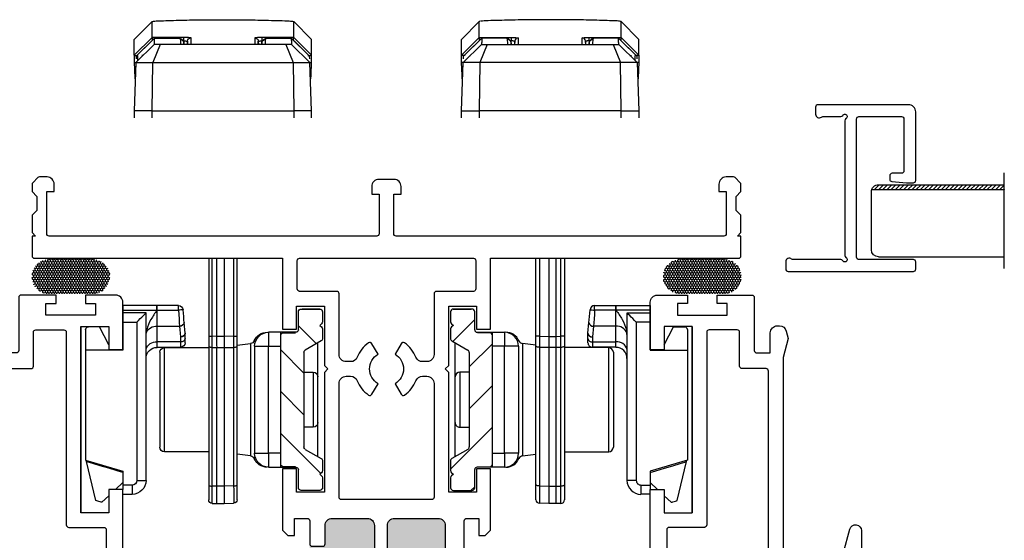
# Model space of a CAD drawing. Units: inches. Extents: x -170 to 388, y -198 to 64.
# Drawn here: x 233 to 237, y -23 to -21 of the extents above; entities that cross this region are included whole.
import ezdxf

# ---------------------------------------------------------------- set-up
doc = ezdxf.new("R2010")
doc.units = ezdxf.units.IN
doc.header["$LTSCALE"] = 0.5
doc.header["$MEASUREMENT"] = 0
for name, color, linetype in [('DIM', 1, 'Continuous'), ('Flex Screen', 7, 'Continuous'), ('SH', 7, 'Continuous')]:
    doc.layers.add(name, color=color, linetype=linetype)

# ---------------------------------------------------------------- blocks, each defined once
blk = doc.blocks.new('23017')
h = blk.add_hatch(color=256)
h.dxf.hatch_style = 1
h.paths.add_polyline_path([(-0.0512, 2.1975), (-0.0512, 2.4, 0.414214), (-0.0812, 2.43), (-0.2302, 2.43, 0.414214), (-0.2602, 2.4), (-0.2602, 2.3225, -0.414214), (-0.2702, 2.3125), (-0.3152, 2.3125, -0.414214), (-0.3252, 2.3225), (-0.3252, 1.3025, -0.414214), (-0.3152, 1.3125), (-0.2702, 1.3125, -0.414214), (-0.2602, 1.3025), (-0.2602, 1.225, 0.414214), (-0.2302, 1.195), (-0.0812, 1.195, 0.414214), (-0.0512, 1.225), (-0.0512, 1.4275, -0.414214), (-0.0412, 1.4375), (-0.0062, 1.4375, -0.414214), (0.0038, 1.4275), (0.0038, 1.225, 0.414214), (0.0338, 1.195), (0.2188, 1.195, 0.414214), (0.2488, 1.225), (0.2488, 1.4375), (0.2488, 2.1875), (0.2488, 2.4, 0.414214), (0.2188, 2.43), (0.0338, 2.43, 0.414214), (0.0038, 2.4), (0.0038, 2.1975, -0.414214), (-0.0062, 2.1875), (-0.0412, 2.1875, -0.414214)])
for p, q in [((0.3138, 2.1875), (0.2488, 2.1875)), ((0.3138, 1.4375), (0.2488, 1.4375))]:
    blk.add_line(p, q)
at = {"layer": 'SH'}
for points in [[(0.3138, 2.1875), (0.3288, 2.2025), (0.3288, 2.42, -0.414248), (0.3388, 2.43), (0.3902, 2.43), (0.3902, 2.3579), (0.4172, 2.3579), (0.4398, 2.3806), (0.4398, 2.64), (0.3811, 2.64), (0.3811, 2.5416), (0.263, 2.5416), (0.263, 3.0475), (0.248, 3.0625), (0.263, 3.0775), (0.263, 3.329), (0.3811, 3.329), (0.3811, 3.2306), (0.4398, 3.2306), (0.4398, 3.531), (1.49, 3.531, 0.414214), (1.5, 3.541), (1.5, 3.625), (1.485, 3.625), (1.5, 3.64), (1.5, 3.7137), (1.48, 3.7337), (1.48, 3.793), (1.5, 3.813), (1.5, 3.8438, 0.198912), (1.4971, 3.8509), (1.4759, 3.8721, 0.198912), (1.4688, 3.875), (1.4367, 3.875, 0.414214), (1.4067, 3.845), (1.4067, 3.813), (1.438, 3.813), (1.438, 3.635, -0.414214), (1.428, 3.625), (0.0404, 3.625, -0.414214), (0.0304, 3.635), (0.0304, 3.8028), (0.0616, 3.8028), (0.0616, 3.8348, 0.414214), (0.0316, 3.8648), (-0.0316, 3.8648), (-0.0329, 3.8648, 0.414214), (-0.0629, 3.8348), (-0.0629, 3.8028), (-0.0316, 3.8028), (-0.0316, 3.635, -0.414214), (-0.0416, 3.625), (-1.428, 3.625, -0.414214), (-1.438, 3.635), (-1.438, 3.813), (-1.4067, 3.813), (-1.4067, 3.845, 0.414214), (-1.4367, 3.875), (-1.4688, 3.875, 0.198912), (-1.4759, 3.8721), (-1.4971, 3.8509, 0.198912), (-1.5, 3.8438), (-1.5, 3.813), (-1.48, 3.793), (-1.48, 3.7337), (-1.5, 3.7137), (-1.5, 3.64), (-1.485, 3.625), (-1.5, 3.625), (-1.5, 3.541, 0.414214), (-1.49, 3.531), (-0.4399, 3.531), (-0.4399, 3.2306), (-0.3811, 3.2306), (-0.3811, 3.329), (-0.263, 3.329), (-0.263, 3.0775), (-0.248, 3.0625), (-0.263, 3.0475), (-0.263, 2.5416), (-0.3811, 2.5416), (-0.3811, 2.64), (-0.4399, 2.64), (-0.4399, 2.3806), (-0.4172, 2.3579), (-0.3902, 2.3579), (-0.3902, 2.43), (-0.3352, 2.43, -0.414214), (-0.3252, 2.42), (-0.3252, 2.3225, 0.414214), (-0.3152, 2.3125), (-0.2702, 2.3125, 0.414214), (-0.2602, 2.3225), (-0.2602, 2.4, -0.414214), (-0.2302, 2.43), (-0.0812, 2.43, -0.414214), (-0.0512, 2.4), (-0.0512, 2.1975, 0.414214), (-0.0412, 2.1875), (-0.0062, 2.1875, 0.414214), (0.0038, 2.1975), (0.0038, 2.4, -0.414214), (0.0338, 2.43), (0.2188, 2.43, -0.414214), (0.2488, 2.4), (0.2488, 2.1875)], [(0.2488, 1.4375), (0.2488, 1.225, -0.414214), (0.2188, 1.195), (0.0338, 1.195, -0.414214), (0.0038, 1.225), (0.0038, 1.4275, 0.414214), (-0.0062, 1.4375), (-0.0412, 1.4375, 0.414214), (-0.0512, 1.4275), (-0.0512, 1.225, -0.414214), (-0.0812, 1.195), (-0.2302, 1.195, -0.414214), (-0.2602, 1.225), (-0.2602, 1.3025, 0.414214), (-0.2702, 1.3125), (-0.3152, 1.3125, 0.414214), (-0.3252, 1.3025), (-0.3252, 1.205, -0.414214), (-0.3352, 1.195), (-0.3902, 1.195), (-0.3902, 1.2671), (-0.4172, 1.2671), (-0.4399, 1.2445), (-0.4399, 0.8465), (-0.4399, 0.7283), (-0.4005, 0.689), (-0.3611, 0.689), (-0.3611, 0.7677), (-0.243, 0.7677), (-0.243, 0.515), (-0.228, 0.5), (-0.243, 0.485), (-0.243, 0.0591), (-0.3611, 0.0591), (-0.3611, 0.1378), (-0.4005, 0.1378), (-0.4399, 0.0984), (-0.4399, 0.01, 0.414214), (-0.4299, 0), (0.4299, 0, 0.414214), (0.4398, 0.01), (0.4398, 0.0984), (0.4005, 0.1378), (0.3611, 0.1378), (0.3611, 0.0591), (0.243, 0.0591), (0.243, 0.485), (0.228, 0.5), (0.243, 0.515), (0.243, 0.7677), (0.3611, 0.7677), (0.3611, 0.689), (0.4005, 0.689), (0.4398, 0.7283), (0.4398, 0.8465), (0.4398, 1.2445), (0.4172, 1.2671), (0.3902, 1.2671), (0.3902, 1.195), (0.3388, 1.195, -0.414214), (0.3288, 1.205), (0.3288, 1.4225), (0.3138, 1.4375)]]:
    blk.add_lwpolyline(points, format="xyb", dxfattribs=at)
for points in [[(-0.1522, 3.0315, -0.306513), (-0.1244, 3.0127, 0.147392), (-0.0761, 2.9522, 0.438062), (-0.0618, 2.9555), (-0.036, 3.0001, -0.57735), (-0.036, 3.1249), (-0.0618, 3.1695, 0.438062), (-0.0761, 3.1728, 0.147392), (-0.1244, 3.1123, -0.306513), (-0.1522, 3.0935), (-0.171, 3.0935, -0.414214), (-0.201, 3.1235), (-0.201, 3.381, 0.414214), (-0.211, 3.391), (-0.3678, 3.391, -0.414214), (-0.3778, 3.401), (-0.3778, 3.521, -0.414214), (-0.3678, 3.531), (0.3678, 3.531, -0.414214), (0.3778, 3.521), (0.3778, 3.401, -0.414214), (0.3678, 3.391), (0.211, 3.391, 0.414214), (0.201, 3.381), (0.201, 3.1235, -0.414214), (0.171, 3.0935), (0.1522, 3.0935, -0.306513), (0.1244, 3.1123, 0.147392), (0.0761, 3.1728, 0.438062), (0.0618, 3.1695), (0.036, 3.1249, -0.57735), (0.036, 3.0001), (0.0618, 2.9555, 0.438062), (0.0761, 2.9522, 0.147392), (0.1244, 3.0127, -0.306513), (0.1522, 3.0315), (0.171, 3.0315, -0.414214), (0.201, 3.0015), (0.201, 2.52, -0.414214), (0.191, 2.51), (-0.191, 2.51, -0.414214), (-0.201, 2.52), (-0.201, 3.0015, -0.414214), (-0.171, 3.0315)], [(-0.3778, 0.8397), (-0.3778, 1.105, -0.414214), (-0.3678, 1.115), (0.3678, 1.115, -0.414214), (0.3778, 1.105), (0.3778, 0.8397, -0.414214), (0.3678, 0.8297), (0.191, 0.8297, 0.414214), (0.181, 0.8197), (0.181, 0.551, -0.414214), (0.161, 0.531), (0.1453, 0.531, -0.318469), (0.1264, 0.5444, 0.158539), (0.0761, 0.6103, 0.438062), (0.0618, 0.607), (0.036, 0.5624, -0.57735), (0.036, 0.4376), (0.0618, 0.393, 0.438062), (0.0761, 0.3897, 0.158539), (0.1264, 0.4556, -0.318469), (0.1453, 0.469), (0.161, 0.469, -0.414214), (0.181, 0.449), (0.181, 0.09, -0.414214), (0.171, 0.08), (-0.171, 0.08, -0.414214), (-0.181, 0.09), (-0.181, 0.449, -0.414214), (-0.161, 0.469), (-0.1453, 0.469, -0.318469), (-0.1264, 0.4556, 0.158539), (-0.0761, 0.3897, 0.438062), (-0.0618, 0.393), (-0.036, 0.4376, -0.57735), (-0.036, 0.5624), (-0.0618, 0.607, 0.438062), (-0.0761, 0.6103, 0.158539), (-0.1264, 0.5444, -0.318469), (-0.1453, 0.531), (-0.161, 0.531, -0.414214), (-0.181, 0.551), (-0.181, 0.8197, 0.414214), (-0.191, 0.8297), (-0.3678, 0.8297, -0.414214)]]:
    blk.add_lwpolyline(points, format="xyb", close=True, dxfattribs=at)
blk = doc.blocks.new('23023')
h = blk.add_hatch(color=256)
h.dxf.hatch_style = 1
h.paths.add_polyline_path([(2.1895, 1.4126, 0.414214), (2.1595, 1.4426), (2.0969, 1.4426, -0.414214), (2.0869, 1.4526), (2.0869, 1.4879, -0.414214), (2.0969, 1.4979), (1.0769, 1.4979, -0.414214), (1.0869, 1.4879), (1.0869, 1.4526, -0.414214), (1.0769, 1.4426), (1.0144, 1.4426, 0.414214), (0.9844, 1.4126), (0.9844, 1.2846, 0.414214), (1.0144, 1.2546), (1.2019, 1.2546, -0.414214), (1.2119, 1.2446), (1.2119, 1.2096, -0.414214), (1.2019, 1.1996), (1.0144, 1.1996, 0.414214), (0.9844, 1.1696), (0.9844, 1.0546, 0.414214), (1.0844, 0.9546), (1.2119, 0.9546), (1.9619, 0.9546), (2.0895, 0.9546, 0.414214), (2.1895, 1.0546), (2.1895, 1.1696, 0.414214), (2.1595, 1.1996), (1.9719, 1.1996, -0.414214), (1.9619, 1.2096), (1.9619, 1.2446, -0.414214), (1.9719, 1.2546), (2.1595, 1.2546, 0.414214), (2.1895, 1.2846)])
at = {"layer": 'SH'}
for points in [[(1.9619, 0.8896), (1.9769, 0.8746), (2.2075, 0.8746), (2.2075, 0.8173), (2.1742, 0.8173), (2.1742, 0.7902), (2.1969, 0.7676), (2.2595, 0.7676, 0.414214), (2.2695, 0.7776), (2.2695, 0.9811, -0.414214), (2.2795, 0.9911), (2.7088, 0.9911), (2.7088, 1.0501), (2.6104, 1.0501), (2.6104, 1.1682), (3.3978, 1.1682), (3.3978, 1.0501), (3.2994, 1.0501), (3.2994, 0.9911), (3.501, 0.9911, 0.414214), (3.531, 1.0211), (3.531, 1.1487), (3.496, 1.1487), (3.496, 1.1062), (3.446, 1.1062), (3.446, 1.3162), (3.496, 1.3162), (3.496, 1.2737), (3.531, 1.2737), (3.531, 1.4214, 0.414214), (3.521, 1.4314), (3.2967, 1.4314, -0.414214), (3.2867, 1.4414), (3.2867, 1.499), (3.371, 1.499, 0.414214), (3.401, 1.529), (3.401, 1.5376, 0.339454), (3.3788, 1.5666), (3.3476, 1.575), (3.2665, 1.5532), (2.3229, 1.5532, -0.414214), (2.3129, 1.5632), (2.3129, 1.8112, -0.414214), (2.3229, 1.8212), (2.3953, 1.8212), (2.4413, 1.8089), (2.5408, 1.8355, 0.876976), (2.5343, 1.8848), (2.3229, 1.8848, -0.414214), (2.3129, 1.8948), (2.3129, 2.0053), (2.1983, 2.12), (2.1582, 2.12), (2.1582, 2.0826), (2.1778, 2.0826), (2.1778, 2.0516), (2.1898, 2.0396), (2.1778, 2.0276), (2.1898, 2.0156), (2.1778, 2.0036), (2.1778, 1.9596, 0.414991), (2.1954, 1.9421, 0.414991), (2.2129, 1.9596), (2.2129, 1.9846), (2.2629, 1.9846), (2.2629, 1.7746), (2.2129, 1.7746), (2.2129, 1.7996, 0.414991), (2.1954, 1.8171, 0.414991), (2.1778, 1.7996), (2.1778, 1.7291), (2.1898, 1.7171), (2.1778, 1.7051), (2.1898, 1.6931), (2.1778, 1.6811), (2.1898, 1.6691), (2.1778, 1.6571), (2.1898, 1.6451), (2.1778, 1.6331), (2.1898, 1.6211), (2.1778, 1.6091), (2.1778, 1.4979), (2.0969, 1.4979, 0.414214), (2.0869, 1.4879), (2.0869, 1.4526, 0.414214), (2.0969, 1.4426), (2.1595, 1.4426, -0.414214), (2.1895, 1.4126), (2.1895, 1.2846, -0.414214), (2.1595, 1.2546), (1.9719, 1.2546, 0.414214), (1.9619, 1.2446), (1.9619, 1.2096, 0.414214), (1.9719, 1.1996), (2.1595, 1.1996, -0.414214), (2.1895, 1.1696), (2.1895, 1.0546, -0.414214), (2.0895, 0.9546), (1.9619, 0.9546)], [(1.2119, 0.9546), (1.0844, 0.9546, -0.414214), (0.9844, 1.0546), (0.9844, 1.1696, -0.414214), (1.0144, 1.1996), (1.2019, 1.1996, 0.414214), (1.2119, 1.2096), (1.2119, 1.2446, 0.414214), (1.2019, 1.2546), (1.0144, 1.2546, -0.414214), (0.9844, 1.2846), (0.9844, 1.4126, -0.414214), (1.0144, 1.4426), (1.0769, 1.4426, 0.414214), (1.0869, 1.4526), (1.0869, 1.4879, 0.414214), (1.0769, 1.4979), (0.5663, 1.4979), (0.549, 1.4805), (0.549, 1.4479), (0.6277, 1.4479), (0.6277, 1.3297), (-0.0809, 1.3297), (-0.0809, 1.4479), (-0.0022, 1.4479), (-0.0022, 1.4805), (-0.0196, 1.4979), (-0.13, 1.4979, 0.414214), (-0.14, 1.4879), (-0.14, 0.0393), (-0.1007, 0), (0, 0), (0, 0.0975), (-0.035, 0.0975), (-0.035, 0.055), (-0.085, 0.055), (-0.085, 0.265), (-0.035, 0.265), (-0.035, 0.2225), (0, 0.2225), (0, 0.32), (-0.046, 0.32), (-0.046, 0.9147, -0.414214), (-0.016, 0.9447), (0.0773, 0.9447), (0.0773, 0.7676), (0.2544, 0.7676), (0.2544, 0.8266), (0.156, 0.8266), (0.156, 0.9447), (0.9434, 0.9447), (0.9434, 0.8266), (0.845, 0.8266), (0.845, 0.7676), (1.0608, 0.7676), (1.0834, 0.7902), (1.0834, 0.8173), (1.0054, 0.8173), (1.0054, 0.8746), (1.1969, 0.8746), (1.2119, 0.8896)]]:
    blk.add_lwpolyline(points, format="xyb", dxfattribs=at)
for points in [[(3.384, 1.2402, -0.414214), (3.374, 1.2302), (2.5584, 1.2302, 0.414214), (2.5484, 1.2202), (2.5484, 1.0711, -0.414214), (2.5384, 1.0611), (2.2795, 1.0611, -0.414214), (2.2695, 1.0711), (2.2695, 1.4812, -0.414214), (2.2795, 1.4912), (3.2099, 1.4912, -0.414214), (3.2199, 1.4812), (3.2199, 1.3794, 0.414214), (3.2299, 1.3694), (3.374, 1.3694, -0.414214), (3.384, 1.3594)], [(0.6897, 1.4326, -0.414214), (0.6997, 1.4426), (0.8944, 1.4426, -0.414214), (0.9044, 1.4326), (0.9044, 1.0167, -0.414214), (0.8944, 1.0067), (-0.036, 1.0067, -0.414214), (-0.046, 1.0167), (-0.046, 1.2577, -0.414214), (-0.036, 1.2677), (0.6797, 1.2677, 0.414214), (0.6897, 1.2777)]]:
    blk.add_lwpolyline(points, format="xyb", close=True, dxfattribs=at)
blk = doc.blocks.new('Euro Contour Lock I')
at = {"linetype": 'Continuous', "lineweight": 18}
h = blk.add_hatch(dxfattribs=at)
h.set_pattern_fill('ANSI31', angle=-90, style=0)
h.set_pattern_definition([(315, (-458.72373, 64.3604), (0.08838835, 0.08838835), [])])
edge = h.paths.add_edge_path(flags=0)
edge.add_line((-430.6409, 29.8551), (-430.5992, 29.8551))
edge.add_arc((-430.5992, 29.8669), 0.0118, 270, 320)
edge.add_line((-430.5901, 29.8593), (-430.5837, 29.8669))
edge.add_line((-430.5837, 29.8669), (-430.5774, 29.8593))
edge.add_arc((-430.5683, 29.8669), 0.0118, 220, 270)
edge.add_line((-430.5683, 29.8551), (-430.5278, 29.8551))
edge.add_arc((-430.5278, 29.8669), 0.0118, 270, 330)
edge.add_line((-430.5175, 29.861), (-430.4789, 29.9279))
edge.add_arc((-430.4687, 29.922), 0.0118, 90, 150, ccw=False)
edge.add_line((-430.4687, 29.9338), (-430.069, 29.9338))
edge.add_arc((-430.069, 29.922), 0.0118, 30, 90, ccw=False)
edge.add_line((-430.0588, 29.9279), (-430.0201, 29.861))
edge.add_arc((-430.0099, 29.8669), 0.0118, 210, 270)
edge.add_line((-430.0099, 29.8551), (-429.9693, 29.8551))
edge.add_arc((-429.9693, 29.8669), 0.0118, 270, 320)
edge.add_line((-429.9603, 29.8593), (-429.9539, 29.8669))
edge.add_line((-429.9539, 29.8669), (-429.9475, 29.8593))
edge.add_arc((-429.9385, 29.8669), 0.0118, 220, 270)
edge.add_line((-429.9385, 29.8551), (-429.8968, 29.8551))
edge.add_arc((-429.8968, 29.8669), 0.0118, 270, 360)
edge.add_line((-429.885, 29.8669), (-429.885, 29.9456))
edge.add_arc((-429.8968, 29.9456), 0.0118, 0, 90)
edge.add_line((-429.8968, 29.9574), (-429.9736, 29.9574))
edge.add_arc((-429.9736, 29.9693), 0.0118, 180, 270, ccw=False)
edge.add_line((-429.9854, 29.9693), (-429.9854, 30.0204))
edge.add_arc((-429.9972, 30.0204), 0.0118, 0, 90)
edge.add_line((-429.9972, 30.0322), (-430.5405, 30.0322))
edge.add_arc((-430.5405, 30.0204), 0.0118, 90, 180)
edge.add_line((-430.5523, 30.0204), (-430.5523, 29.9693))
edge.add_arc((-430.5641, 29.9693), 0.0118, 270, 360, ccw=False)
edge.add_line((-430.5641, 29.9574), (-430.6409, 29.9574))
edge.add_arc((-430.6409, 29.9456), 0.0118, 90, 180)
edge.add_line((-430.6527, 29.9456), (-430.6527, 29.8669))
edge.add_arc((-430.6409, 29.8669), 0.0118, 180, 270)
at = {"color": 7, "linetype": 'Continuous', "lineweight": 25}
for p, q in [((-430.5783, 30.8774), (-429.7909, 30.8774)), ((-430.5773, 30.7987), (-430.5773, 30.8459)), ((-430.5655, 30.8578), (-430.4789, 30.8578)), ((-430.4789, 30.7003), (-430.4789, 30.8578)), ((-430.4789, 30.8578), (-430.0138, 30.8578)), ((-430.0138, 30.8578), (-429.9671, 30.7003)), ((-430.0072, 30.8543), (-430.0123, 30.8528)), ((-429.8426, 30.8148), (-430.0072, 30.8543)), ((-430.5017, 30.7593), (-430.5773, 30.7987)), ((-430.4799, 30.7003), (-430.4799, 30.7593)), ((-429.8623, 30.7593), (-429.8348, 30.7884)), ((-430.479, 30.7475), (-430.4799, 30.748)), ((-430.4789, 30.7475), (-430.479, 30.7475)), ((-430.4789, 30.7475), (-430.479, 30.7475)), ((-429.9184, 30.7003), (-429.8894, 30.7308)), ((-430.6679, 30.7003), (-430.6482, 30.7003)), ((-430.6679, 30.5559), (-430.6679, 30.7003)), ((-430.6482, 30.7003), (-430.6364, 30.7003)), ((-430.6482, 30.7003), (-430.6482, 30.5557)), ((-430.6364, 30.7003), (-430.6337, 30.7003)), ((-430.6364, 30.6019), (-430.6364, 30.7003)), ((-430.6337, 30.7003), (-430.4799, 30.7003)), ((-430.597, 30.7003), (-430.597, 30.6412)), ((-430.4799, 30.7003), (-430.4789, 30.7003)), ((-429.9671, 30.7003), (-429.908, 30.7003)), ((-429.908, 30.6609), (-429.908, 30.7003)), ((-429.908, 30.7003), (-429.8894, 30.7003)), ((-429.8687, 30.7003), (-429.8687, 30.6609)), ((-431.794, 30.6517), (-431.8689, 30.5767)), ((-431.7264, 30.6517), (-431.8016, 30.5766)), ((-431.7235, 30.6436), (-431.7983, 30.566)), ((-431.7264, 30.6517), (-431.794, 30.6517)), ((-431.7715, 30.5669), (-431.6966, 30.6445)), ((-431.7264, 30.6517), (-431.6964, 30.6517)), ((-431.7234, 30.6436), (-431.7117, 30.644)), ((-431.6966, 30.6445), (-431.4915, 30.6517)), ((-431.6966, 30.6445), (-431.6966, 30.5738)), ((-431.6964, 30.6517), (-431.6964, 30.6517)), ((-431.4915, 30.6517), (-431.4615, 30.6517)), ((-431.4915, 30.5767), (-431.4915, 30.6517)), ((-430.597, 30.6412), (-429.9277, 30.6412)), ((-429.9277, 30.6412), (-429.9277, 30.6019)), ((-429.908, 30.6609), (-429.8687, 30.6609)), ((-431.7257, 30.6143), (-431.7257, 30.6202)), ((-429.9277, 30.6019), (-430.6364, 30.6019)), ((-431.8015, 30.5766), (-431.8016, 30.5766)), ((-431.8015, 30.4415), (-431.8015, 30.5766)), ((-431.7984, 30.5659), (-431.7984, 30.4608)), ((-431.7983, 30.566), (-431.7983, 30.566)), ((-431.7983, 30.566), (-431.7983, 30.4608)), ((-431.7715, 30.5428), (-431.6966, 30.5738)), ((-431.7715, 30.5428), (-431.7715, 30.5669)), ((-431.4915, 30.5767), (-431.6966, 30.5738)), ((-431.6966, 30.5738), (-431.6966, 29.9795)), ((-431.4915, 30.5767), (-431.4915, 29.9767)), ((-431.4615, 30.5767), (-431.4915, 30.5767)), ((-430.6679, 30.5546), (-430.6679, 30.5559)), ((-430.6478, 30.5546), (-430.6679, 30.5546)), ((-430.6679, 30.4649), (-430.6679, 30.5546)), ((-430.6478, 30.5558), (-430.6478, 30.5546)), ((-430.58, 30.5546), (-430.6478, 30.5546)), ((-430.6478, 30.5546), (-430.6478, 30.4649)), ((-430.5138, 30.5546), (-430.58, 30.5546)), ((-430.58, 30.5546), (-430.58, 30.4601)), ((-430.5138, 30.4562), (-430.5138, 30.5546)), ((-430.4907, 30.5546), (-430.5138, 30.5546)), ((-430.4907, 30.5546), (-430.4907, 30.4562)), ((-430.4697, 30.544), (-430.0682, 30.544)), ((-431.7715, 30.0106), (-431.7715, 30.5428)), ((-430.4894, 30.5243), (-430.4894, 30.3367)), ((-430.0485, 30.3367), (-430.0485, 30.5243)), ((-430.6478, 30.4649), (-430.6679, 30.4649)), ((-430.58, 30.4601), (-430.535, 30.4562)), ((-431.7871, 30.4415), (-431.8015, 30.4415)), ((-431.7715, 30.4416), (-431.7787, 30.4419)), ((-430.5506, 30.4366), (-430.5956, 30.4405)), ((-430.5277, 30.4365), (-430.5489, 30.4365)), ((-430.535, 30.4562), (-430.5138, 30.4562)), ((-430.5104, 30.4365), (-430.5277, 30.4365)), ((-430.5138, 30.4562), (-430.4907, 30.4562)), ((-430.8675, 30.3367), (-430.5373, 30.3367)), ((-430.5373, 30.3367), (-430.4963, 30.3367)), ((-430.5373, 30.3367), (-430.5373, 30.3222)), ((-430.4963, 30.3367), (-429.9092, 30.3367)), ((-429.9092, 30.3367), (-429.8452, 30.3367)), ((-430.5371, 30.3017), (-430.8675, 30.3017)), ((-430.5371, 30.3017), (-430.5373, 30.3222)), ((-430.5371, 30.2717), (-430.5371, 30.3017)), ((-430.5371, 30.3017), (-430.5371, 30.3017)), ((-430.4904, 30.3222), (-430.4903, 30.3017)), ((-429.9033, 30.3222), (-430.4904, 30.3222)), ((-430.4903, 30.3017), (-430.4903, 30.3017)), ((-430.4903, 30.3017), (-430.4903, 30.2717)), ((-429.9026, 30.3017), (-430.4903, 30.3017)), ((-429.9026, 30.3017), (-429.9033, 30.3222)), ((-429.9026, 30.3017), (-429.9026, 30.3017)), ((-429.9026, 30.2717), (-429.9026, 30.3017)), ((-429.8302, 30.3222), (-429.8295, 30.3017)), ((-429.8295, 30.3017), (-429.8295, 30.2717)), ((-430.8675, 30.2717), (-430.5371, 30.2717)), ((-430.5374, 30.2312), (-430.5371, 30.2717)), ((-430.5371, 30.2717), (-430.5371, 30.2717)), ((-430.4903, 30.2717), (-430.4906, 30.2312)), ((-430.4903, 30.2717), (-430.4903, 30.2717)), ((-430.4903, 30.2717), (-429.9026, 30.2717)), ((-429.904, 30.2312), (-429.9026, 30.2717)), ((-429.9026, 30.2717), (-429.9026, 30.2717)), ((-429.8295, 30.2717), (-429.8309, 30.2312)), ((-430.5374, 30.2167), (-430.8675, 30.2167)), ((-430.5374, 30.2312), (-430.5374, 30.2167)), ((-430.4964, 30.2167), (-430.5374, 30.2167)), ((-430.4996, 30.2167), (-430.5066, 30.1597)), ((-429.9099, 30.2167), (-430.4964, 30.2167)), ((-430.4906, 30.2312), (-429.904, 30.2312)), ((-430.0313, 30.1597), (-430.0383, 30.2167)), ((-429.8459, 30.2167), (-429.9099, 30.2167)), ((-430.5173, 30.1439), (-430.5179, 30.144)), ((-430.4953, 30.1424), (-430.0426, 30.1424)), ((-430.4953, 30.1424), (-430.4953, 30.0833)), ((-430.0426, 30.1424), (-430.0426, 30.0833)), ((-430.0208, 30.1439), (-430.0204, 30.1439)), ((-431.8015, 29.9768), (-431.8015, 30.1119)), ((-431.8015, 30.1119), (-431.7871, 30.1119)), ((-431.7984, 30.0925), (-431.7984, 29.9874)), ((-431.7983, 30.0925), (-431.7983, 29.9874)), ((-431.7787, 30.1115), (-431.7715, 30.1118)), ((-430.5544, 30.0322), (-430.5544, 30.0833)), ((-430.5544, 30.0833), (-430.4953, 30.0833)), ((-430.4953, 30.0833), (-430.4953, 30.0322)), ((-430.0426, 30.0833), (-430.4953, 30.0833)), ((-430.0426, 30.0322), (-430.0426, 30.0833)), ((-430.0426, 30.0833), (-429.9835, 30.0833)), ((-429.9835, 30.0833), (-429.9835, 30.0322)), ((-431.7715, 30.0106), (-431.6966, 29.9795)), ((-431.7715, 29.9865), (-431.7715, 30.0106)), ((-430.5405, 30.0322), (-430.5544, 30.0322)), ((-430.5544, 29.9674), (-430.5544, 30.0322)), ((-430.5523, 30.0204), (-430.5523, 29.9693)), ((-429.9972, 30.0322), (-430.5405, 30.0322)), ((-429.9835, 30.0322), (-429.9972, 30.0322)), ((-429.9854, 29.9693), (-429.9854, 30.0204)), ((-429.9835, 30.0322), (-429.9835, 29.9674)), ((-431.8689, 29.9767), (-431.794, 29.9017)), ((-431.8016, 29.9767), (-431.8015, 29.9768)), ((-431.7264, 29.9017), (-431.8016, 29.9767)), ((-431.7983, 29.9874), (-431.7234, 29.9098)), ((-431.7983, 29.9874), (-431.7983, 29.9874)), ((-431.7715, 29.9865), (-431.6966, 29.9088)), ((-431.6966, 29.9795), (-431.4915, 29.9767)), ((-431.6966, 29.9795), (-431.6966, 29.9088)), ((-431.4915, 29.9767), (-431.4615, 29.9767)), ((-431.4915, 29.9017), (-431.4915, 29.9767)), ((-431.7257, 29.9386), (-431.7257, 29.939)), ((-430.6528, 29.9354), (-430.6528, 29.9417)), ((-430.6528, 29.8732), (-430.6528, 29.9354)), ((-430.6527, 29.9456), (-430.6527, 29.8669)), ((-430.5644, 29.9574), (-430.6409, 29.9574)), ((-430.5175, 29.861), (-430.4789, 29.9279)), ((-430.4687, 29.9338), (-430.069, 29.9338)), ((-430.3851, 29.9338), (-430.3851, 29.8944)), ((-430.1528, 29.8944), (-430.1528, 29.9338)), ((-430.0588, 29.9279), (-430.0201, 29.861)), ((-429.8968, 29.9574), (-429.9735, 29.9574)), ((-429.885, 29.8669), (-429.885, 29.9456)), ((-431.7264, 29.9017), (-431.794, 29.9017)), ((-431.6964, 29.9017), (-431.7264, 29.9017)), ((-431.7117, 29.9094), (-431.7234, 29.9098)), ((-431.4915, 29.9017), (-431.6966, 29.9088)), ((-431.6964, 29.9017), (-431.6964, 29.9017)), ((-431.4615, 29.9017), (-431.4915, 29.9017)), ((-430.6528, 29.8668), (-430.6528, 29.8732)), ((-430.6409, 29.8551), (-430.5992, 29.8551)), ((-430.5901, 29.8593), (-430.5837, 29.8669)), ((-430.5837, 29.8669), (-430.5774, 29.8593)), ((-430.5683, 29.8551), (-430.5278, 29.8551)), ((-430.0281, 29.8747), (-430.5096, 29.8747)), ((-430.269, 29.8747), (-430.3654, 29.8747)), ((-430.1725, 29.8747), (-430.269, 29.8747)), ((-430.0099, 29.8551), (-429.9693, 29.8551)), ((-429.9603, 29.8593), (-429.9539, 29.8669)), ((-429.9539, 29.8669), (-429.9475, 29.8593)), ((-429.9385, 29.8551), (-429.8968, 29.8551))]:
    blk.add_line(p, q, dxfattribs=at)
blk.add_line((-430.4799, 30.7003), (-430.4799, 30.7593))
at = {"color": 8, "linetype": 'Continuous', "lineweight": 25}
for p, q in [((-431.7041, 30.6367), (-431.7257, 30.6367)), ((-430.0485, 30.5243), (-430.4894, 30.5243)), ((-431.7983, 30.4608), (-431.7984, 30.4608)), ((-431.7871, 30.445), (-431.7871, 30.4415)), ((-431.7871, 30.4415), (-431.7715, 30.4421)), ((-431.7715, 30.4271), (-431.7857, 30.4266)), ((-430.5373, 30.3222), (-430.8675, 30.3222)), ((-430.8675, 30.2312), (-430.5374, 30.2312)), ((-431.7857, 30.1268), (-431.7715, 30.1263)), ((-430.5066, 30.1597), (-430.2689, 30.1597)), ((-430.2689, 30.1597), (-430.0313, 30.1597)), ((-431.7984, 30.0925), (-431.7983, 30.0925)), ((-431.7715, 30.1113), (-431.7871, 30.1119)), ((-431.7871, 30.1119), (-431.7871, 30.1084)), ((-430.6528, 29.9354), (-430.6527, 29.9369)), ((-430.3851, 29.8944), (-430.269, 29.8944)), ((-430.269, 29.8944), (-430.1528, 29.8944)), ((-430.6528, 29.8732), (-430.6527, 29.8716)), ((-430.641, 29.8551), (-430.641, 29.855)), ((-429.8969, 29.855), (-429.8969, 29.8551))]:
    blk.add_line(p, q, dxfattribs=at)
at = {"color": 7, "linetype": 'Continuous', "lineweight": 25, "flags": 128}
for points in [[(-429.9616, 30.7003), (-429.9685, 30.7238), (-429.9792, 30.76), (-429.9899, 30.7961), (-429.999, 30.8267), (-430.0051, 30.8471), (-430.0072, 30.8543)], [(-429.8348, 30.7884), (-429.8351, 30.7894), (-429.8359, 30.7923), (-429.8372, 30.7965), (-429.8387, 30.8016), (-429.8402, 30.8067), (-429.8414, 30.8109), (-429.8423, 30.8138), (-429.8426, 30.8148), (-429.8426, 30.8148)], [(-431.7234, 30.6436), (-431.7443, 30.622), (-431.7651, 30.6004), (-431.7983, 30.566)], [(-431.6964, 30.6517), (-431.6664, 30.6506), (-431.6275, 30.6493)], [(-430.597, 30.6412), (-430.6047, 30.6335), (-430.6121, 30.6262), (-430.6189, 30.6193), (-430.6249, 30.6134), (-430.6298, 30.6085), (-430.6334, 30.6048), (-430.6356, 30.6026), (-430.6364, 30.6019)], [(-430.6478, 30.4649), (-430.6291, 30.4636), (-430.6111, 30.4623), (-430.5945, 30.4611), (-430.58, 30.4601)], [(-431.7931, 30.4568), (-431.7769, 30.4563), (-431.7715, 30.4561)], [(-430.5956, 30.4405), (-430.6073, 30.4415), (-430.6205, 30.4427), (-430.6349, 30.4439), (-430.6499, 30.4453)], [(-430.4963, 30.3367), (-430.4952, 30.3364), (-430.4941, 30.3356), (-430.4931, 30.3343), (-430.4922, 30.3325), (-430.4915, 30.3303), (-430.4909, 30.3278), (-430.4906, 30.3251), (-430.4904, 30.3222)], [(-429.9092, 30.3367), (-429.9081, 30.3364), (-429.907, 30.3356), (-429.906, 30.3343), (-429.9051, 30.3325), (-429.9044, 30.3303), (-429.9038, 30.3278), (-429.9035, 30.3251), (-429.9033, 30.3222)], [(-430.4906, 30.2312), (-430.4907, 30.2283), (-430.4911, 30.2256), (-430.4916, 30.2231), (-430.4923, 30.2209), (-430.4932, 30.2191), (-430.4942, 30.2178), (-430.4953, 30.217), (-430.4964, 30.2167)], [(-429.904, 30.2312), (-429.9042, 30.2283), (-429.9045, 30.2256), (-429.9051, 30.2231), (-429.9058, 30.2209), (-429.9067, 30.2191), (-429.9077, 30.2178), (-429.9088, 30.217), (-429.9099, 30.2167)], [(-431.7715, 30.0973), (-431.7769, 30.0971), (-431.7931, 30.0965)], [(-431.7983, 29.9874), (-431.7775, 29.9658), (-431.7567, 29.9442), (-431.7234, 29.9098)], [(-431.6275, 29.9041), (-431.643, 29.9036), (-431.6964, 29.9017)]]:
    blk.add_lwpolyline(points, dxfattribs=at)
at = {"color": 7, "linetype": 'Continuous', "lineweight": 25}
for centre, radius, start, end in [((-430.5655, 30.8459), 0.0118, 90, 180), ((-429.9277, 30.6609), 0.0197, 270, 0), ((-429.9277, 30.6609), 0.0591, 270, 0), ((-430.5354, 30.5594), 0.0448, 110.5446, 186.1887), ((-430.472, 30.5605), 0.0422, 101.4218, 188.0495), ((-430.4434, 30.5546), 0.0472, 90, 180), ((-430.4697, 30.5243), 0.0197, 90, 180), ((-430.0682, 30.5243), 0.0197, 0, 90), ((-431.7834, 30.4608), 0.015, 180, 233.9522), ((-430.6482, 30.4649), 0.0197, 180, 265), ((-430.9261, 30.4843), 0.2789, 351.962, 356.0131), ((-430.5979, 30.4583), 0.018, 277.1775, 5.6921), ((-431.7852, 30.4116), 0.015, 92.0299, 180.0264), ((-430.5528, 30.4544), 0.018, 277.1766, 5.693), ((-430.5489, 30.4562), 0.0197, 265, 270), ((-430.5524, 30.4537), 0.0176, 281.4214, 8.05), ((-430.5312, 30.4537), 0.0176, 281.4214, 8.05), ((-430.5104, 30.4562), 0.0197, 270, 0), ((-429.8452, 30.3217), 0.015, 2, 90), ((-429.8459, 30.2317), 0.015, 270, 358), ((-431.7852, 30.1418), 0.015, 179.9734, 267.97), ((-430.4953, 30.0895), 0.0591, 112.5877, 180.2048), ((-430.4953, 30.0833), 0.0591, 90, 180), ((-430.5262, 30.1621), 0.0197, 295.8366, 353), ((-430.0426, 30.0833), 0.0591, 0, 90), ((-430.0117, 30.1621), 0.0197, 187, 244.8252), ((-430.0426, 30.0895), 0.0591, 359.7954, 68.1929), ((-431.7834, 30.0925), 0.015, 126.0478, 180), ((-430.5405, 30.0204), 0.0118, 90, 180), ((-429.9972, 30.0204), 0.0118, 0, 90), ((-430.5644, 29.9674), 0.01, 270, 0), ((-429.9735, 29.9674), 0.01, 180, 270), ((-430.6409, 29.9456), 0.0118, 90, 180), ((-430.4687, 29.922), 0.0118, 90, 150), ((-430.069, 29.922), 0.0118, 30, 90), ((-429.8968, 29.9456), 0.0118, 0, 90), ((-430.3654, 29.8944), 0.0197, 180, 270), ((-430.1725, 29.8944), 0.0197, 270, 0), ((-430.641, 29.8668), 0.0118, 180, 270), ((-430.6409, 29.8669), 0.0118, 180, 270), ((-430.5992, 29.8669), 0.0118, 270, 320), ((-430.5683, 29.8669), 0.0118, 220, 270), ((-430.5278, 29.8669), 0.0118, 270, 330), ((-430.0099, 29.8669), 0.0118, 210, 270), ((-429.9693, 29.8669), 0.0118, 270, 320), ((-429.9385, 29.8669), 0.0118, 220, 270), ((-429.8969, 29.8668), 0.0118, 270, 291.3971), ((-429.8968, 29.8669), 0.0118, 270, 0)]:
    blk.add_arc(centre, radius, start, end, dxfattribs=at)
at = {"color": 8, "linetype": 'Continuous', "lineweight": 25}
for centre, start, end in [((-431.7834, 30.4608), 179.9098, 233.9212), ((-431.7834, 30.0926), 126.0631, 180.0882)]:
    blk.add_arc(centre, 0.015, start, end, dxfattribs=at)
at = {"color": 7, "linetype": 'Continuous', "lineweight": 25}
for centre, major_axis, ratio, start_param, end_param in [((-430.542, 30.5546), (-0.0668, 0), 0.707107, 4.712389, 4.849877), ((-461.7715, 31.4713), (30, -1.0495), 0.029293, 0.038986, 0.043308), ((-430.5373, 30.3217), (0.12, 0.0001), 0.004362, 1.169398, 1.570576), ((-430.5371, 30.2996), (0.12, 0.0004), 0.017455, 1.169428, 1.57061), ((-429.9503, 30.3217), (0.1201, 0.0005), 0.002884, 0.000088, 1.168652), ((-429.9495, 30.2996), (0.12, 0.0021), 0.011548, 0, 1.168687), ((-430.5371, 30.2738), (0.12, -0.0004), 0.017455, 4.712575, 5.113758), ((-429.9495, 30.2738), (0.12, -0.0021), 0.011548, 5.114498, 6.283185), ((-430.5374, 30.2317), (0.12, -0.0001), 0.004362, 4.71261, 5.113788), ((-429.951, 30.2317), (0.1201, -0.0005), 0.002884, 5.114533, 6.283097), ((-461.7715, 29.0821), (30, 1.0495), 0.029293, 6.239878, 6.2442)]:
    blk.add_ellipse(centre, major_axis=major_axis, ratio=ratio, start_param=start_param, end_param=end_param, dxfattribs=at)
for points, knots in [([(-431.7264, 30.6517), (-431.7263, 30.6516), (-431.7262, 30.6514), (-431.7261, 30.6502), (-431.726, 30.6484), (-431.7259, 30.6456), (-431.7258, 30.6416), (-431.7257, 30.6383), (-431.7257, 30.6367)], [0, 0, 0, 0, 0.154512, 0.300664, 0.438429, 0.567826, 0.800488, 1, 1, 1, 1]), ([(-431.6964, 30.6517), (-431.6963, 30.6516), (-431.6962, 30.6514), (-431.696, 30.6496), (-431.6959, 30.6471), (-431.6959, 30.6451), (-431.6959, 30.6445)], [0, 0, 0, 0, 0.2191723, 0.552613, 0.8860598, 1, 1, 1, 1]), ([(-430.6478, 30.5558), (-430.6351, 30.5646), (-430.6094, 30.5822), (-430.5761, 30.5978), (-430.5558, 30.6007), (-430.5511, 30.6014)], [0, 0, 0, 0, 0.430078, 0.870108, 1, 1, 1, 1]), ([(-431.8723, 30.5498), (-431.8732, 30.5213), (-431.8751, 30.4638), (-431.8768, 30.3717), (-431.877, 30.3086), (-431.8771, 30.2767)], [0, 0, 0, 0, 0.3264065, 0.6598413, 1, 1, 1, 1]), ([(-431.8689, 30.5767), (-431.8693, 30.5761), (-431.8702, 30.575), (-431.8714, 30.5662), (-431.872, 30.5569), (-431.8722, 30.551), (-431.8723, 30.5498)], [0, 0, 0, 0, 0.313445, 0.626968, 0.920856, 1, 1, 1, 1]), ([(-431.8016, 30.5766), (-431.8061, 30.5767), (-431.8154, 30.5767), (-431.8366, 30.5767), (-431.8566, 30.5767), (-431.8689, 30.5767)], [0, 0, 0, 0, 0.264904, 0.546222, 1, 1, 1, 1]), ([(-431.8015, 30.5766), (-431.8013, 30.5765), (-431.8008, 30.5762), (-431.798, 30.5759), (-431.7941, 30.5756), (-431.7908, 30.5755), (-431.7892, 30.5755)], [0, 0, 0, 0, 0.251251, 0.502421, 0.752963, 1, 1, 1, 1]), ([(-431.7715, 30.5669), (-431.7726, 30.5669), (-431.7749, 30.5668), (-431.7905, 30.5662), (-431.7983, 30.566)], [0, 0, 0, 0, 0.499964, 1, 1, 1, 1]), ([(-430.6482, 30.5557), (-430.6504, 30.5557), (-430.6548, 30.5557), (-430.6607, 30.5557), (-430.6652, 30.5558), (-430.6673, 30.5558), (-430.6678, 30.5559), (-430.6679, 30.5559), (-430.6679, 30.5559)], [0, 0, 0, 0, 0.21464, 0.429283, 0.643923, 0.858595, 0.958786, 1, 1, 1, 1]), ([(-430.6482, 30.5557), (-430.6481, 30.5557), (-430.648, 30.5557), (-430.6479, 30.5558), (-430.6478, 30.5558)], [0, 0, 0, 0, 0.45786, 1, 1, 1, 1]), ([(-431.8002, 30.4116), (-431.8004, 30.4119), (-431.8007, 30.4126), (-431.8011, 30.4178), (-431.8014, 30.4254), (-431.8015, 30.4338), (-431.8015, 30.4393), (-431.8015, 30.4415)], [0, 0, 0, 0, 0.215474, 0.430982, 0.645962, 0.860313, 1, 1, 1, 1]), ([(-431.7787, 30.4419), (-431.7804, 30.4421), (-431.7837, 30.4425), (-431.7881, 30.4453), (-431.7914, 30.4492), (-431.7928, 30.453), (-431.7931, 30.4556), (-431.7931, 30.4565), (-431.7931, 30.4568)], [0, 0, 0, 0, 0.219514, 0.439026, 0.658548, 0.87809, 0.960842, 1, 1, 1, 1]), ([(-431.7922, 30.4487), (-431.7918, 30.4484), (-431.7901, 30.4472), (-431.7887, 30.446), (-431.7875, 30.4451)], [0, 0, 0, 0, 0.249999, 1, 1, 1, 1]), ([(-431.7871, 30.4415), (-431.7871, 30.4404), (-431.7872, 30.4376), (-431.7871, 30.4334), (-431.7868, 30.4296), (-431.7864, 30.427), (-431.786, 30.4267), (-431.7857, 30.4266)], [0, 0, 0, 0, 0.139385, 0.353084, 0.567664, 0.783454, 1, 1, 1, 1]), ([(-431.7857, 30.4266), (-431.781, 30.4266), (-431.7749, 30.4266), (-431.7721, 30.4266), (-431.7715, 30.4266)], [0, 0, 0, 0, 0.789176, 1, 1, 1, 1]), ([(-431.7715, 30.4116), (-431.772, 30.4116), (-431.7732, 30.4116), (-431.783, 30.4116), (-431.7959, 30.4116), (-431.8002, 30.4116)], [0, 0, 0, 0, 0.267326, 0.755783, 1, 1, 1, 1]), ([(-431.8771, 30.2767), (-431.877, 30.2469), (-431.8768, 30.1855), (-431.8752, 30.0932), (-431.8733, 30.0337), (-431.8723, 30.0036)], [0, 0, 0, 0, 0.3175228, 0.6552702, 1, 1, 1, 1]), ([(-431.8015, 30.1119), (-431.8015, 30.1152), (-431.8015, 30.1219), (-431.8013, 30.1309), (-431.8009, 30.1377), (-431.8006, 30.1413), (-431.8003, 30.1416), (-431.8002, 30.1418)], [0, 0, 0, 0, 0.2142027, 0.4283872, 0.6424692, 0.8569016, 1, 1, 1, 1]), ([(-431.8002, 30.1418), (-431.7959, 30.1418), (-431.783, 30.1418), (-431.7732, 30.1418), (-431.772, 30.1418), (-431.7715, 30.1418)], [0, 0, 0, 0, 0.244217, 0.732674, 1, 1, 1, 1]), ([(-431.7857, 30.1268), (-431.7859, 30.1267), (-431.7862, 30.1266), (-431.7867, 30.1248), (-431.787, 30.1214), (-431.7872, 30.1169), (-431.7871, 30.1135), (-431.7871, 30.1119)], [0, 0, 0, 0, 0.143892, 0.358884, 0.57277, 0.786328, 1, 1, 1, 1]), ([(-431.7715, 30.1268), (-431.7721, 30.1268), (-431.7749, 30.1268), (-431.781, 30.1268), (-431.7857, 30.1268)], [0, 0, 0, 0, 0.210824, 1, 1, 1, 1]), ([(-431.7787, 30.1115), (-431.7804, 30.1113), (-431.7837, 30.1108), (-431.7881, 30.1081), (-431.7914, 30.1042), (-431.7928, 30.1004), (-431.7931, 30.0978), (-431.7931, 30.0968), (-431.7931, 30.0965)], [0, 0, 0, 0, 0.219514, 0.439025, 0.658546, 0.878093, 0.960845, 1, 1, 1, 1]), ([(-431.7875, 30.1082), (-431.7879, 30.1079), (-431.7894, 30.1068), (-431.791, 30.1056), (-431.7922, 30.1047)], [0, 0, 0, 0, 0.249999, 1, 1, 1, 1]), ([(-431.8723, 30.0036), (-431.8721, 29.999), (-431.8717, 29.9897), (-431.8709, 29.9842), (-431.8706, 29.9814)], [0, 0, 0, 0, 0.500107, 1, 1, 1, 1]), ([(-431.8701, 29.9796), (-431.8698, 29.9786), (-431.8695, 29.9768), (-431.8691, 29.9767), (-431.8689, 29.9767)], [0, 0, 0, 0, 0.613721, 1, 1, 1, 1]), ([(-431.8016, 29.9767), (-431.8042, 29.9767), (-431.8115, 29.9767), (-431.8259, 29.9767), (-431.8454, 29.9767), (-431.8611, 29.9767), (-431.8689, 29.9767)], [0, 0, 0, 0, 0.156047, 0.437365, 0.718682, 1, 1, 1, 1]), ([(-431.7892, 29.9779), (-431.7908, 29.9779), (-431.7941, 29.9778), (-431.798, 29.9775), (-431.8008, 29.9772), (-431.8013, 29.9769), (-431.8015, 29.9768)], [0, 0, 0, 0, 0.247122, 0.497628, 0.748772, 1, 1, 1, 1]), ([(-431.7983, 29.9874), (-431.7905, 29.9871), (-431.7749, 29.9866), (-431.7726, 29.9865), (-431.7715, 29.9865)], [0, 0, 0, 0, 0.500036, 1, 1, 1, 1]), ([(-431.7257, 29.9167), (-431.7257, 29.9151), (-431.7258, 29.9117), (-431.7259, 29.9078), (-431.726, 29.905), (-431.7261, 29.9032), (-431.7262, 29.9019), (-431.7263, 29.9018), (-431.7264, 29.9017)], [0, 0, 0, 0, 0.199509, 0.432174, 0.561573, 0.699335, 0.845488, 1, 1, 1, 1]), ([(-431.6959, 29.9088), (-431.6959, 29.9088), (-431.6959, 29.9072), (-431.696, 29.9048), (-431.6961, 29.9022), (-431.6963, 29.9018), (-431.6964, 29.9017)], [0, 0, 0, 0, 0.006001, 0.337363, 0.668649, 1, 1, 1, 1])]:
    blk.add_open_spline(points, degree=3, knots=knots, dxfattribs=at)
at = {"color": 8, "linetype": 'Continuous', "lineweight": 25}
blk.add_open_spline([(-430.0251, 30.1435), (-430.0238, 30.1436), (-430.02, 30.1438), (-430.0205, 30.1439), (-430.0208, 30.1439)], degree=3, knots=[0, 0, 0, 0, 0.339246, 1, 1, 1, 1], dxfattribs=at)
blk = doc.blocks.new('flexscreen')
h = blk.add_hatch()
h.set_pattern_fill('ANSI31', color=256, scale=0.1)
h.paths.add_polyline_path([(52.904, 35.0734), (52.884, 35.0734), (52.884, 34.5126, 0.317837), (52.904, 34.5409)])
for p, q in [((52.549, 35.0734), (52.954, 35.0734)), ((52.599, 34.5409), (52.599, 35.0734)), ((52.884, 34.5126), (52.884, 35.0734)), ((52.904, 34.5409), (52.904, 35.0734)), ((52.629, 34.5109), (52.874, 34.5109))]:
    blk.add_line(p, q)
for centre, start, end in [((52.629, 34.5409), 180, 270), ((52.874, 34.5409), 270, 0)]:
    blk.add_arc(centre, 0.03, start, end)

msp = doc.modelspace()

# ---------------------------------------------------------------- hatches: boundary and pattern name
h = msp.add_hatch()
h.set_pattern_fill('HONEY', color=256, scale=0.05, angle=90)
h.set_pattern_definition([(90, (185.8796966, -28.454777), (-0.0054126588, 0.009375), [0.00625, -0.0125]), (210, (185.8796966, -28.454777), (-0.0054126588, -0.009375), [0.00625, -0.0125]), (150, (185.8796966, -28.454777), (-0.01082531755, 3e-18), [-0.0125, 0.00625])])
h.paths.add_polyline_path([(232.7255, -22.2772, 1), (232.7255, -22.4232), (232.9095, -22.4232, 1), (232.9095, -22.2772)])
h = msp.add_hatch()
h.set_pattern_fill('HONEY', color=256, scale=0.05, angle=90)
h.set_pattern_definition([(90, (187.084548, -28.454777), (-0.0054126588, 0.009375), [0.00625, -0.0125]), (210, (187.084548, -28.454777), (-0.0054126588, -0.009375), [0.00625, -0.0125]), (150, (187.084548, -28.454777), (-0.01082531755, 3e-18), [-0.0125, 0.00625])])
h.paths.add_polyline_path([(235.582, -22.2772, -1), (235.582, -22.4232), (235.398, -22.4232, -1), (235.398, -22.2772)])

# ---------------------------------------------------------------- linework, layer by layer
at = {"layer": 'Flex Screen'}
msp.add_lwpolyline([(236.1531, -22.2777, -0.414214), (236.1431, -22.2677), (236.1431, -21.6827, -0.414214), (236.1531, -21.6727), (236.3331, -21.6727, -0.414214), (236.3431, -21.6827), (236.3431, -21.9027, -0.414214), (236.3331, -21.9127), (236.2931, -21.9127, 0.414214), (236.2831, -21.9227), (236.2831, -21.9374, 0.388879), (236.2922, -21.9474), (236.3535, -21.9527), (236.3831, -21.9527, 0.414214), (236.3931, -21.9427), (236.3931, -21.6527, 0.414214), (236.3631, -21.6227), (235.9793, -21.6227, 0.414214), (235.9693, -21.6327), (235.9693, -21.6627, 0.626951), (235.9944, -21.6749, -0.168881), (236.0006, -21.6727), (236.0758, -21.6727, 0.267949), (236.0844, -21.6677, -1.303225), (236.0981, -21.6814, 0.267949), (236.0931, -21.69), (236.0931, -22.2604, 0.267949), (236.0981, -22.2691, -1.303225), (236.0844, -22.2827, 0.267949), (236.0758, -22.2777), (235.8744, -22.2777, -0.16888), (235.8682, -22.2756, 0.626951), (235.8431, -22.2877), (235.8431, -22.3177, 0.414214), (235.8531, -22.3277), (236.3831, -22.3277, 0.414214), (236.3931, -22.3177), (236.3931, -22.2877, 0.414214), (236.3831, -22.2777)], format="xyb", close=True, dxfattribs=at)

# ---------------------------------------------------------------- block references
msp.add_blockref('23017', (234.1537, -25.8032))
at = {"rotation": 90}
msp.add_blockref('23023', (234.0287, -25.9592), dxfattribs=at)
at = {"xscale": -1, "rotation": 270}
msp.add_blockref('23023', (234.2787, -25.9592), dxfattribs=at)
at = {"layer": 'DIM', "xscale": -1, "rotation": 90}
msp.add_blockref('Euro Contour Lock I', (263.7379, -453.1398), dxfattribs=at)
at = {"layer": 'DIM', "rotation": 270}
msp.add_blockref('Euro Contour Lock I', (204.5695, -453.1398), dxfattribs=at)
at = {"layer": 'Flex Screen', "xscale": -1, "rotation": 270}
msp.add_blockref('flexscreen', (201.6947, -74.8651), dxfattribs=at)

doc.saveas('drawing.dxf')
